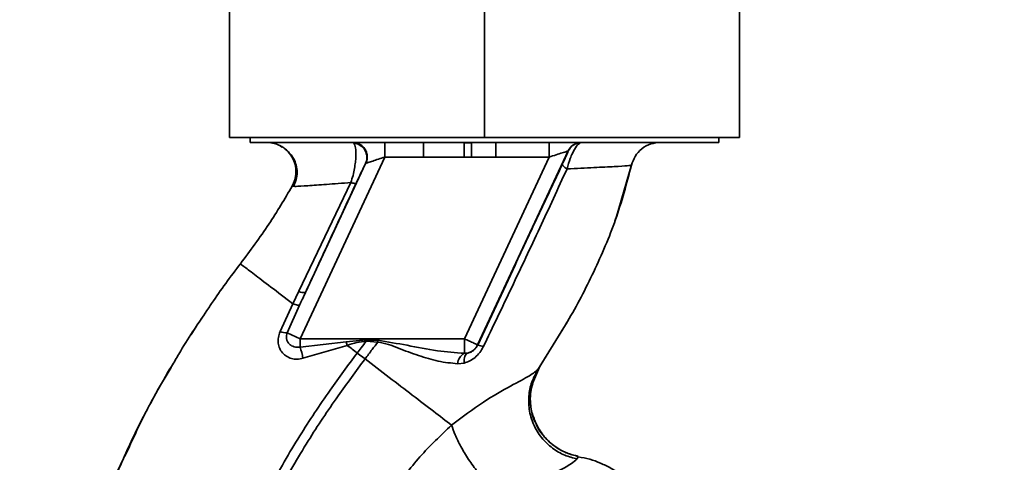
# Paper-space layout 'Blatt1' of a CAD drawing. Units: millimetres. Extents: x 0 to 5940, y 0 to 4200.
# Drawn here: x 3097 to 3197, y 2917 to 2962 of the extents above; entities that cross this region are included whole.
import ezdxf

# ---------------------------------------------------------------- set-up
doc = ezdxf.new("R2010")
doc.units = ezdxf.units.MM
doc.header["$LTSCALE"] = 10
doc.layers.add('1', color=7, linetype='Continuous')
doc.styles.add('SLDTEXTSTYLE0', font='TXT', dxfattribs={"width": 0.605})
doc.dimstyles.new('SLDDIMSTYLE0', dxfattribs={"dimtxt": 35, "dimasz": 25, "dimexe": 0, "dimexo": 0.0625, "dimgap": 8.75, "dimtad": 1, "dimdec": 1, "dimrnd": 1e-09, "dimzin": 4, "dimdsep": 46, "dimtxsty": 'SLDTEXTSTYLE0', "dimsah": 1, "dimcen": 0.09, "dimadec": 0, "dimazin": 1, "dimtfac": 1, "dimtdec": 1, "dimtofl": 0, "dimtmove": 0, "dimatfit": 3, "dimfxl": 1, "dimfrac": 2, "dimtolj": 1, "dimtzin": 12, "dimarcsym": 0})

# ---------------------------------------------------------------- blocks, each defined once
blk = doc.blocks.new('_D_1')
at = {"layer": '1'}
for p, q in [((3331.34, 3562.99), (2628.44, 3562.99)), ((2638.44, 1830.7), (2638.44, 3562.99)), ((2728.44, 1830.7), (2628.44, 1830.7))]:
    blk.add_line(p, q, dxfattribs=at)
for points in [[(2638.44, 3562.99), (2634.44, 3537.99), (2642.44, 3537.99)], [(2638.44, 1830.7), (2642.44, 1855.7), (2634.44, 1855.7)]]:
    blk.add_solid(points, dxfattribs=at)
at = {"layer": '1', "insert": (2593.33, 2604.61), "char_height": 35, "attachment_point": 1, "rotation": 90, "style": 'SLDTEXTSTYLE0'}
blk.add_mtext('ca. 1800', dxfattribs=at)

psp = doc.layouts.new('Blatt1')

# ---------------------------------------------------------------- linework, layer by layer
at = {"color": 7, "linetype": 'Continuous', "lineweight": 35}
for p, q in [((3118.44, 2963.7), (3118.44, 2949.7)), ((3144.44, 2963.7), (3144.44, 2949.7)), ((3170.44, 2963.7), (3170.44, 2949.7)), ((3144.44, 2949.7), (3118.44, 2949.7)), ((3120.54, 2949.7), (3120.54, 2949.2)), ((3120.54, 2949.2), (3168.34, 2949.2)), ((3131, 2949.2), (3131.11, 2949.14)), ((3134.27, 2947.7), (3134.27, 2949.2)), ((3138.21, 2947.7), (3138.21, 2949.2)), ((3143.09, 2949.17), (3142.35, 2949.16)), ((3143.09, 2949.17), (3143.1, 2947.68)), ((3170.44, 2949.7), (3144.44, 2949.7)), ((3145.6, 2949.2), (3145.6, 2947.7)), ((3151.02, 2947.7), (3151.02, 2949.2)), ((3168.34, 2949.2), (3168.34, 2949.7)), ((3152.97, 2948.34), (3143.73, 2928.53)), ((3152.98, 2948.34), (3152.97, 2948.34)), ((3134.27, 2947.7), (3125.63, 2929.17)), ((3134.27, 2947.7), (3138.21, 2947.7)), ((3142.36, 2947.68), (3138.21, 2947.7)), ((3151.02, 2947.7), (3142.38, 2929.17)), ((3145.6, 2947.7), (3151.02, 2947.7)), ((3132.31, 2947.04), (3126.18, 2933.9)), ((3157.82, 2941.4), (3159.46, 2947)), ((3159.42, 2946.87), (3159.42, 2946.87)), ((3124.82, 2944.74), (3125.04, 2944.72)), ((3124.82, 2944.74), (3124.82, 2944.74)), ((3130.81, 2945.11), (3125.5, 2934.01)), ((3157.74, 2941.19), (3157.84, 2941.46)), ((3157.8, 2941.36), (3157.82, 2941.39)), ((3125.5, 2934.01), (3124.88, 2932.73)), ((3116.53, 2932.67), (3116.58, 2932.74)), ((3124.88, 2932.73), (3123.59, 2929.89)), ((3124.32, 2929.78), (3125.58, 2932.6)), ((3149.83, 2925.95), (3152.85, 2930.86)), ((3124.32, 2929.78), (3125.63, 2929.17)), ((3142.38, 2929.17), (3125.63, 2929.17)), ((3125.63, 2928.32), (3125.63, 2929.17)), ((3142.38, 2927.68), (3142.38, 2929.17)), ((3149.9, 2926.06), (3152.24, 2929.87)), ((3125.63, 2928.32), (3130.34, 2928.86)), ((3125.92, 2927.17), (3130.44, 2928.48)), ((3130.34, 2928.86), (3132.38, 2929.05)), ((3130.34, 2928.86), (3130.44, 2928.49)), ((3132.37, 2928.92), (3133.54, 2928.83)), ((3143.73, 2928.53), (3143.74, 2928.52)), ((3132.25, 2927.1), (3131.45, 2927.71)), ((3142.72, 2927.71), (3142.38, 2927.68)), ((3112.47, 2926.23), (3111.75, 2925.04)), ((3141.7, 2926.61), (3142.35, 2926.69)), ((3149.31, 2924.6), (3150.03, 2926.25)), ((3149.99, 2926.2), (3149.9, 2926.06)), ((3153.88, 2916.91), (3154, 2917.16))]:
    psp.add_line(p, q, dxfattribs=at)
at = {"color": 7, "linetype": 'Continuous', "lineweight": 35, "flags": 128}
for points in [[(3132.37, 2928.92), (3132.37, 2928.94), (3132.37, 2928.95), (3132.37, 2928.97), (3132.38, 2928.99), (3132.38, 2929), (3132.38, 2929.02), (3132.38, 2929.03), (3132.38, 2929.05)], [(3142.35, 2926.69), (3142.35, 2926.88), (3142.36, 2927.07), (3142.39, 2927.23), (3142.43, 2927.38), (3142.49, 2927.5), (3142.55, 2927.6), (3142.63, 2927.67), (3142.72, 2927.71)]]:
    psp.add_lwpolyline(points, dxfattribs=at)
at = {"color": 7, "linetype": 'Continuous', "lineweight": 35}
for centre, radius, start, end in [((3154.33, 2947.7), 1.5, 90.0025, 155.0112), ((3154.34, 2947.7), 1.5, 90.0025, 155.0112), ((3130.94, 2947.65), 1.5, 335.9826, 83.4534), ((3125.99, 2934.89), 1.02, 240.7644, 280.627), ((3124.25, 2931.73), 1.95, 249.9531, 271.8079), ((3116.75, 2925.49), 9.32, 10.3408, 17.6654), ((3142.37, 2929.17), 1.5, 283.2368, 334.9879), ((3143.51, 2926.79), 1.74, 62.4639, 82.2356), ((3143.01, 2926.54), 1.31, 119.0646, 176.6501)]:
    psp.add_arc(centre, radius, start, end, dxfattribs=at)
for points, knots in [([(3122.2, 2949.2), (3122.4, 2949.19), (3122.84, 2949.16), (3123.39, 2948.99), (3123.7, 2948.78), (3123.81, 2948.71)], [0, 0, 0, 0, 0.356474, 0.760503, 1, 1, 1, 1]), ([(3131, 2949.2), (3131.11, 2949.2), (3131.34, 2949.18), (3131.68, 2949.05), (3132, 2948.83), (3132.26, 2948.52), (3132.43, 2948.15), (3132.49, 2947.77), (3132.46, 2947.4), (3132.38, 2947.18), (3132.34, 2947.08)], [0, 0, 0, 0, 0.111175, 0.233404, 0.364299, 0.5, 0.635701, 0.766596, 0.888825, 1, 1, 1, 1]), ([(3154.34, 2949.2), (3154.24, 2949.17), (3154.03, 2949.11), (3153.68, 2948.63), (3153.39, 2948.08), (3153.11, 2947.43), (3152.95, 2946.87), (3152.85, 2946.5)], [0, 0, 0, 0, 0.233383, 0.483901, 0.615676, 0.747893, 1, 1, 1, 1]), ([(3159.42, 2946.87), (3159.53, 2947.18), (3159.74, 2947.82), (3160.44, 2948.59), (3161.35, 2949.11), (3162.02, 2949.17), (3162.35, 2949.2)], [0, 0, 0, 0, 0.242774, 0.499998, 0.757224, 1, 1, 1, 1]), ([(3159.43, 2946.87), (3159.53, 2947.18), (3159.74, 2947.82), (3160.45, 2948.59), (3161.35, 2949.11), (3162.02, 2949.17), (3162.35, 2949.2)], [0, 0, 0, 0, 0.242774, 0.5, 0.757226, 1, 1, 1, 1]), ([(3123.56, 2948.88), (3123.66, 2948.83), (3123.86, 2948.72), (3124.24, 2948.44), (3124.64, 2948.05), (3125, 2947.53), (3125.25, 2946.88), (3125.35, 2946.15), (3125.26, 2945.39), (3125.05, 2944.94), (3124.94, 2944.71)], [0, 0, 0, 0, 0.108192, 0.217251, 0.331556, 0.454078, 0.585356, 0.723176, 0.863142, 1, 1, 1, 1]), ([(3124.82, 2944.74), (3124.92, 2944.94), (3125.13, 2945.38), (3125.24, 2946.14), (3125.15, 2946.95), (3124.83, 2947.74), (3124.29, 2948.39), (3123.84, 2948.77), (3123.57, 2948.87), (3123.56, 2948.87)], [0, 0, 0, 0, 0.1421667, 0.2996861, 0.4694069, 0.6459583, 0.8225096, 0.9922304, 1, 1, 1, 1]), ([(3130.81, 2945.11), (3130.88, 2945.35), (3131.03, 2945.82), (3131.18, 2946.53), (3131.27, 2947.18), (3131.34, 2947.93), (3131.32, 2948.73), (3131.18, 2949), (3131.11, 2949.14)], [0, 0, 0, 0, 0.138699, 0.270288, 0.395572, 0.517197, 0.755678, 1, 1, 1, 1]), ([(3142.36, 2947.68), (3142.36, 2947.85), (3142.36, 2948.2), (3142.36, 2948.66), (3142.35, 2949.02), (3142.35, 2949.11), (3142.35, 2949.16)], [0, 0, 0, 0, 0.242205, 0.500001, 0.757797, 1, 1, 1, 1]), ([(3151.02, 2947.7), (3151.26, 2947.78), (3151.73, 2947.93), (3152.27, 2948.11), (3152.61, 2948.22), (3152.81, 2948.28), (3152.94, 2948.33), (3152.96, 2948.33), (3152.97, 2948.34)], [0, 0, 0, 0, 0.271641, 0.532408, 0.660636, 0.775137, 0.890455, 1, 1, 1, 1]), ([(3152.98, 2948.34), (3152.98, 2948.32), (3152.97, 2948.28), (3152.82, 2947.95), (3152.6, 2947.46), (3152.45, 2947.14), (3152.38, 2946.98)], [0, 0, 0, 0, 0.280847, 0.55988, 0.779568, 1, 1, 1, 1]), ([(3132.34, 2947.08), (3132.37, 2947.08), (3132.42, 2947.1), (3132.63, 2947.17), (3133.03, 2947.3), (3133.62, 2947.49), (3134.05, 2947.63), (3134.27, 2947.7)], [0, 0, 0, 0, 0.109484, 0.226644, 0.470232, 0.730576, 1, 1, 1, 1]), ([(3142.36, 2947.68), (3142.5, 2947.68), (3142.75, 2947.68), (3142.99, 2947.68), (3143.1, 2947.68)], [0, 0, 0, 0, 0.56, 1, 1, 1, 1]), ([(3145.6, 2947.7), (3145.34, 2947.7), (3144.87, 2947.7), (3144.22, 2947.69), (3143.65, 2947.69), (3143.28, 2947.69), (3143.1, 2947.68)], [0, 0, 0, 0, 0.314531, 0.559983, 0.779841, 1, 1, 1, 1]), ([(3131.33, 2945.02), (3131.46, 2945.3), (3131.72, 2945.85), (3132, 2946.44), (3132.21, 2946.86), (3132.27, 2946.98), (3132.31, 2947.04)], [0, 0, 0, 0, 0.277983, 0.55835, 0.779264, 1, 1, 1, 1]), ([(3132.34, 2947.08), (3132.34, 2947.07), (3132.32, 2947.07), (3132.31, 2947.04), (3132.31, 2947.04)], [0, 0, 0, 0, 0.56324, 1, 1, 1, 1]), ([(3152.38, 2946.98), (3151.58, 2945.28), (3149.97, 2941.87), (3147.08, 2935.7), (3145.01, 2931.24), (3143.74, 2928.52)], [0, 0, 0, 0, 0.280028, 0.560073, 1, 1, 1, 1]), ([(3144.31, 2928.34), (3145.28, 2930.36), (3147.21, 2934.4), (3150.08, 2940.48), (3151.93, 2944.49), (3152.85, 2946.5)], [0, 0, 0, 0, 0.333395, 0.66709, 1, 1, 1, 1]), ([(3152.24, 2929.87), (3152.46, 2930.21), (3153.69, 2932.19), (3155.62, 2935.99), (3157.93, 2941.28), (3158.93, 2945.01), (3159.42, 2946.87)], [0, 0, 0, 0, 0.06646, 0.377242, 0.688947, 1, 1, 1, 1]), ([(3152.85, 2946.5), (3152.78, 2946.55), (3152.62, 2946.65), (3152.47, 2946.79), (3152.37, 2946.91), (3152.38, 2946.96), (3152.38, 2946.98)], [0, 0, 0, 0, 0.246522, 0.5, 0.753478, 1, 1, 1, 1]), ([(3152.85, 2946.5), (3153.8, 2946.55), (3155.71, 2946.64), (3157.77, 2946.74), (3159.16, 2946.82), (3159.34, 2946.85), (3159.42, 2946.87)], [0, 0, 0, 0, 0.251016, 0.501391, 0.750898, 1, 1, 1, 1]), ([(3119.54, 2936.82), (3120.53, 2938.15), (3122.44, 2940.71), (3124.05, 2943.43), (3124.82, 2944.74)], [0, 0, 0, 0, 0.522686, 1, 1, 1, 1]), ([(3125.04, 2944.72), (3125.08, 2944.72), (3125.22, 2944.7), (3126.34, 2944.78), (3128.22, 2944.91), (3129.94, 2945.04), (3130.81, 2945.11)], [0, 0, 0, 0, 0.122474, 0.412533, 0.705213, 1, 1, 1, 1]), ([(3126.18, 2933.9), (3127.14, 2935.97), (3128.85, 2939.67), (3130.57, 2943.39), (3131.33, 2945.02)], [0, 0, 0, 0, 0.560014, 1, 1, 1, 1]), ([(3130.81, 2945.11), (3130.88, 2945.09), (3131.02, 2945.04), (3131.18, 2945.01), (3131.29, 2945), (3131.32, 2945.02), (3131.33, 2945.02)], [0, 0, 0, 0, 0.247251, 0.5, 0.752749, 1, 1, 1, 1]), ([(3116.31, 2932.32), (3116.41, 2932.47), (3117.41, 2934.01), (3118.53, 2935.49), (3119.54, 2936.82)], [0, 0, 0, 0, 0.09687, 1, 1, 1, 1]), ([(3119.54, 2936.82), (3119.61, 2936.76), (3119.75, 2936.65), (3120.87, 2935.8), (3122.54, 2934.52), (3124.1, 2933.33), (3124.88, 2932.73)], [0, 0, 0, 0, 0.2502223, 0.4992006, 0.7491338, 1, 1, 1, 1]), ([(3126.18, 2933.9), (3126.07, 2933.65), (3125.87, 2933.22), (3125.67, 2932.79), (3125.58, 2932.6)], [0, 0, 0, 0, 0.56, 1, 1, 1, 1]), ([(3112.72, 2926.66), (3112.96, 2927.08), (3114.06, 2929.03), (3115.33, 2930.88), (3116.31, 2932.32)], [0, 0, 0, 0, 0.217735, 1, 1, 1, 1]), ([(3125.58, 2932.6), (3125.56, 2932.59), (3125.51, 2932.58), (3125.36, 2932.6), (3125.15, 2932.65), (3124.97, 2932.7), (3124.88, 2932.73)], [0, 0, 0, 0, 0.246705, 0.499998, 0.753292, 1, 1, 1, 1]), ([(3115.75, 2931.46), (3115.56, 2931.2), (3115.12, 2930.59), (3114.73, 2929.93), (3114.51, 2929.55)], [0, 0, 0, 0, 0.425608, 1, 1, 1, 1]), ([(3123.59, 2929.89), (3123.52, 2929.7), (3123.38, 2929.31), (3123.37, 2928.71), (3123.52, 2928.17), (3123.81, 2927.71), (3124.23, 2927.35), (3124.74, 2927.13), (3125.33, 2927.05), (3125.72, 2927.13), (3125.92, 2927.17)], [0, 0, 0, 0, 0.131851, 0.260608, 0.385789, 0.508325, 0.629424, 0.750715, 0.873824, 1, 1, 1, 1]), ([(3125.63, 2928.32), (3125.53, 2928.31), (3125.32, 2928.28), (3125.02, 2928.33), (3124.73, 2928.45), (3124.5, 2928.64), (3124.33, 2928.89), (3124.23, 2929.18), (3124.22, 2929.48), (3124.29, 2929.68), (3124.32, 2929.78)], [0, 0, 0, 0, 0.119708, 0.25002, 0.364991, 0.500101, 0.625174, 0.750141, 0.882157, 1, 1, 1, 1]), ([(3130.44, 2928.49), (3130.76, 2928.59), (3131.39, 2928.8), (3132.04, 2928.88), (3132.37, 2928.92)], [0, 0, 0, 0, 0.503381, 1, 1, 1, 1]), ([(3131.45, 2927.71), (3131.29, 2927.84), (3130.95, 2928.1), (3130.61, 2928.36), (3130.44, 2928.48)], [0, 0, 0, 0, 0.5001571, 1, 1, 1, 1]), ([(3132.37, 2928.92), (3132.2, 2928.7), (3131.9, 2928.29), (3131.59, 2927.89), (3131.45, 2927.71)], [0, 0, 0, 0, 0.558516, 1, 1, 1, 1]), ([(3132.25, 2927.1), (3132.49, 2927.42), (3132.93, 2928), (3133.36, 2928.58), (3133.54, 2928.83)], [0, 0, 0, 0, 0.562007, 1, 1, 1, 1]), ([(3133.56, 2929.01), (3133.34, 2929.01), (3132.95, 2929.03), (3132.55, 2929.04), (3132.38, 2929.05)], [0, 0, 0, 0, 0.559928, 1, 1, 1, 1]), ([(3133.56, 2929.01), (3133.56, 2928.97), (3133.55, 2928.91), (3133.55, 2928.86), (3133.54, 2928.83)], [0, 0, 0, 0, 0.56, 1, 1, 1, 1]), ([(3133.54, 2928.83), (3133.91, 2928.76), (3134.64, 2928.63), (3136, 2928.06), (3137.7, 2927.44), (3139.72, 2926.81), (3141.04, 2926.68), (3141.7, 2926.61)], [0, 0, 0, 0, 0.124984, 0.249544, 0.49879, 0.748663, 1, 1, 1, 1]), ([(3142.38, 2927.68), (3141.46, 2927.75), (3139.52, 2927.89), (3136.59, 2928.51), (3134.55, 2928.84), (3133.56, 2929.01)], [0, 0, 0, 0, 0.3150508, 0.665761, 1, 1, 1, 1]), ([(3142.35, 2926.69), (3142.54, 2926.75), (3142.94, 2926.88), (3143.48, 2927.25), (3143.97, 2927.73), (3144.2, 2928.14), (3144.31, 2928.34)], [0, 0, 0, 0, 0.24535, 0.494527, 0.746818, 1, 1, 1, 1]), ([(3143.74, 2928.52), (3143.71, 2928.47), (3143.66, 2928.36), (3143.52, 2928.17), (3143.3, 2927.96), (3143.02, 2927.79), (3142.82, 2927.73), (3142.72, 2927.71)], [0, 0, 0, 0, 0.113383, 0.227292, 0.464377, 0.722627, 1, 1, 1, 1]), ([(3116.19, 2894.59), (3116.43, 2896.33), (3116.91, 2899.79), (3118.42, 2904.76), (3120.27, 2909.46), (3122.65, 2914.31), (3125.44, 2919.11), (3128.47, 2923.69), (3130.52, 2926.45), (3131.45, 2927.71)], [0, 0, 0, 0, 0.142749, 0.282487, 0.420198, 0.553772, 0.721864, 0.872737, 1, 1, 1, 1]), ([(3117.19, 2894.58), (3117.43, 2896.28), (3117.91, 2899.65), (3119.39, 2904.5), (3121.21, 2909.1), (3123.55, 2913.87), (3126.3, 2918.6), (3129.3, 2923.12), (3131.32, 2925.85), (3132.25, 2927.1)], [0, 0, 0, 0, 0.141134, 0.280161, 0.417609, 0.551274, 0.719926, 0.871701, 1, 1, 1, 1]), ([(3141.08, 2920.35), (3140.48, 2920.81), (3139.29, 2921.72), (3137.1, 2923.39), (3134.73, 2925.2), (3133.08, 2926.47), (3132.25, 2927.1)], [0, 0, 0, 0, 0.2507097, 0.5003349, 0.7494026, 1, 1, 1, 1]), ([(3108.09, 2917.88), (3108.77, 2919.37), (3110.16, 2922.38), (3111.86, 2925.22), (3112.72, 2926.66)], [0, 0, 0, 0, 0.492881, 1, 1, 1, 1]), ([(3110.39, 2922.6), (3110.62, 2923.04), (3111.36, 2924.42), (3112.15, 2925.76), (3112.7, 2926.68)], [0, 0, 0, 0, 0.313509, 1, 1, 1, 1]), ([(3149.9, 2926.06), (3149.68, 2925.86), (3149.21, 2925.45), (3147.13, 2924.38), (3144.29, 2922.76), (3142.17, 2921.17), (3141.08, 2920.35)], [0, 0, 0, 0, 0.2292, 0.469491, 0.725763, 1, 1, 1, 1]), ([(3149.9, 2926.06), (3149.69, 2925.68), (3149.24, 2924.88), (3148.92, 2923.47), (3148.93, 2921.94), (3149.37, 2920.41), (3150.19, 2919.04), (3151.31, 2917.98), (3152.56, 2917.24), (3153.46, 2917.01), (3153.88, 2916.91)], [0, 0, 0, 0, 0.111605, 0.233945, 0.364659, 0.5, 0.635341, 0.766055, 0.888395, 1, 1, 1, 1]), ([(3149.67, 2920.57), (3149.5, 2920.98), (3149.15, 2921.85), (3149.06, 2923.26), (3149.25, 2924.65), (3149.63, 2925.47), (3149.8, 2925.87)], [0, 0, 0, 0, 0.239293, 0.508617, 0.763912, 1, 1, 1, 1]), ([(3149.35, 2924.59), (3149.27, 2924.31), (3149.05, 2923.54), (3149.13, 2922.21), (3149.34, 2921.1), (3149.64, 2920.61), (3149.66, 2920.57)], [0, 0, 0, 0, 0.207839, 0.579994, 0.965184, 1, 1, 1, 1]), ([(3107.86, 2917.53), (3108.12, 2918.1), (3108.69, 2919.33), (3109.48, 2920.91), (3109.99, 2921.86), (3110.11, 2922.08)], [0, 0, 0, 0, 0.392232, 0.852488, 1, 1, 1, 1]), ([(3141.08, 2920.35), (3139.97, 2919.3), (3137.76, 2917.22), (3135.02, 2913.53), (3132.75, 2909.54), (3131.76, 2906.65), (3131.26, 2905.22)], [0, 0, 0, 0, 0.253111, 0.504106, 0.753167, 1, 1, 1, 1]), ([(3141.08, 2920.35), (3141.19, 2920.02), (3141.42, 2919.34), (3142.02, 2918.14), (3142.8, 2916.83), (3143.74, 2915.54), (3144.74, 2914.39), (3145.69, 2913.51), (3146.54, 2912.91), (3146.98, 2912.74), (3147.19, 2912.66)], [0, 0, 0, 0, 0.11152, 0.233838, 0.364588, 0.5, 0.635412, 0.766162, 0.88848, 1, 1, 1, 1]), ([(3149.66, 2920.57), (3149.89, 2920.14), (3150.35, 2919.26), (3151.45, 2918.24), (3152.68, 2917.49), (3153.58, 2917.27), (3154, 2917.16)], [0, 0, 0, 0, 0.252195, 0.520067, 0.770945, 1, 1, 1, 1]), ([(3154, 2917.16), (3153.6, 2917.26), (3152.76, 2917.47), (3151.57, 2918.14), (3150.53, 2919.12), (3149.87, 2919.97), (3149.69, 2920.51), (3149.67, 2920.57)], [0, 0, 0, 0, 0.216324, 0.452035, 0.703567, 0.964999, 1, 1, 1, 1]), ([(3108.57, 2919.04), (3107.71, 2917.17), (3105.96, 2913.34), (3104.01, 2907.63), (3102.59, 2902.09), (3101.74, 2896.9), (3101.48, 2891.84), (3101.42, 2886.93), (3101.39, 2883.61), (3101.67, 2881.95), (3101.68, 2881.89)], [0, 0, 0, 0, 0.161548, 0.330135, 0.471966, 0.609397, 0.741693, 0.86831, 0.99528, 1, 1, 1, 1]), ([(3104.44, 2908.74), (3105.25, 2911.16), (3106.3, 2914.28), (3107.76, 2917.22), (3108.09, 2917.88)], [0, 0, 0, 0, 0.774219, 1, 1, 1, 1]), ([(3162.23, 2910.27), (3161.91, 2910.97), (3161.31, 2912.31), (3160.01, 2913.92), (3158.68, 2915.11), (3157.43, 2915.92), (3156.29, 2916.48), (3155.17, 2916.92), (3154.38, 2917.04), (3153.98, 2917.1)], [0, 0, 0, 0, 0.2065411, 0.3909772, 0.5498707, 0.6812577, 0.7879324, 0.8916667, 1, 1, 1, 1]), ([(3147.19, 2912.66), (3148.03, 2913.26), (3149.76, 2914.51), (3151.91, 2915.63), (3153.41, 2916.44), (3153.72, 2916.75), (3153.88, 2916.91)], [0, 0, 0, 0, 0.227469, 0.470296, 0.728834, 1, 1, 1, 1])]:
    psp.add_open_spline(points, degree=3, knots=knots, dxfattribs=at)
psp.add_open_spline([(3142.38, 2929.17), (3142.55, 2929.08), (3142.9, 2928.92), (3143.35, 2928.71), (3143.67, 2928.56), (3143.71, 2928.54), (3143.73, 2928.53)], degree=3, dxfattribs=at)

# ---------------------------------------------------------------- dimensions: what is measured, and where the dimension line sits
at = {"layer": '1'}
dim = psp.add_linear_dim(base=(2638.44, 3562.99), p1=(2738.44, 1830.7), p2=(3341.34, 3562.99), angle=90, dimstyle='SLDDIMSTYLE0', dxfattribs=at)
dim.commit()
dim.dimension.update_dxf_attribs({"geometry": '_D_1', "text_midpoint": (2638.44, 2696.85), "dimtype": 160})

doc.saveas('drawing.dxf')
